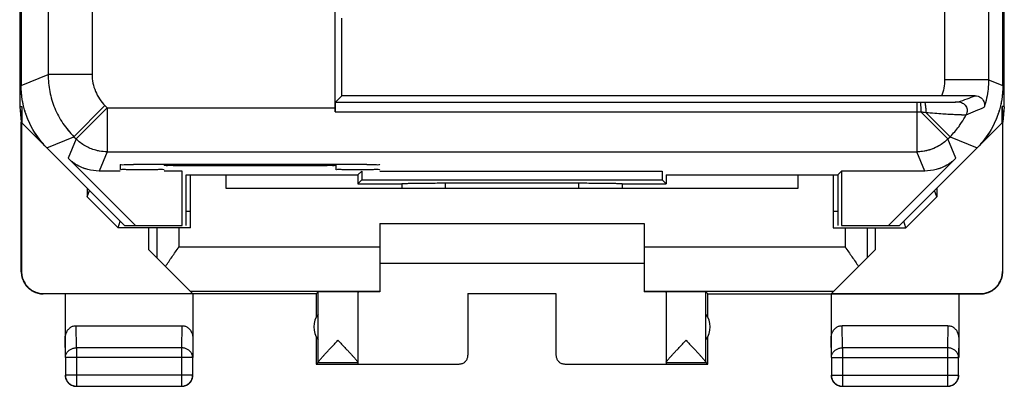
# Model space of a CAD drawing. Units: millimetres. Extents: x -11.2 to 11.2, y -24.5 to 24.5.
# Drawn here: x -11.2 to 11.2, y -24.5 to -16.1 of the extents above; entities that cross this region are included whole.
import ezdxf

# ---------------------------------------------------------------- set-up
doc = ezdxf.new("R2010")
doc.units = ezdxf.units.MM
doc.header["$LTSCALE"] = 16.335
doc.layers.get('0').update_dxf_attribs({"linetype": 'CONTINUOUS'})

msp = doc.modelspace()

# ---------------------------------------------------------------- linework, layer by layer
at = {"color": 7, "linetype": 'CONTINUOUS'}
for p, q in [((-11.155, 18.191), (-11.155, -18.103)), ((11.214, -18.103), (11.214, 18.191)), ((-11.121, 17.716), (-11.121, -17.628)), ((11.179, -17.628), (11.179, 17.716)), ((-3.984, -18.223), (-3.984, -13.232)), ((-3.84, -17.862), (-3.84, -16.097)), ((-3.84, -17.862), (-3.982, -18.004)), ((9.786, -17.862), (-3.84, -17.862)), ((-11.155, -18.103), (-11.104, -18.103)), ((-11.154, -18.108), (-11.121, -18.447)), ((-11.104, -18.103), (-11.121, -18.456)), ((-11.104, -18.103), (-11.104, -18.473)), ((-3.982, -18.004), (9.227, -18.004)), ((11.214, -18.103), (11.162, -18.103)), ((11.162, -18.103), (11.18, -18.456)), ((11.162, -18.473), (11.162, -18.103)), ((11.213, -18.108), (11.179, -18.447)), ((-11.121, -21.856), (-11.121, -18.456)), ((-11.112, -18.464), (-11.112, -21.85)), ((-11.104, -18.473), (-8.771, -20.806)), ((8.829, -20.806), (11.162, -18.473)), ((11.171, -18.464), (11.171, -21.85)), ((11.18, -21.856), (11.18, -18.456)), ((-8.524, -20.806), (-10.056, -19.274)), ((-8.871, -19.424), (-8.871, -19.532)), ((-3.271, -19.419), (-8.571, -19.419)), ((-7.871, -19.419), (-7.871, -19.445)), ((-7.671, -19.441), (-4.171, -19.441)), ((-3.971, -19.419), (-3.971, -19.532)), ((10.114, -19.274), (8.583, -20.806)), ((-8.871, -19.567), (-9.349, -19.567)), ((-7.46, -19.567), (-7.871, -19.567)), ((-7.46, -20.806), (-7.46, -19.567)), ((-7.371, -19.656), (-3.471, -19.656)), ((-7.371, -20.806), (-7.371, -19.656)), ((-7.271, -20.856), (-7.271, -19.656)), ((-6.471, -19.656), (-6.471, -19.956)), ((-3.471, -19.656), (-3.382, -19.567)), ((-3.471, -19.656), (-3.471, -19.856)), ((-3.382, -19.567), (-3.382, -19.767)), ((-2.971, -19.567), (3.44, -19.567)), ((3.44, -19.567), (3.44, -19.767)), ((3.529, -19.656), (7.429, -19.656)), ((3.529, -19.656), (3.529, -19.856)), ((6.529, -19.956), (6.529, -19.656)), ((7.329, -19.656), (7.329, -20.856)), ((7.429, -19.656), (7.518, -19.567)), ((7.429, -19.656), (7.429, -20.806)), ((9.407, -19.567), (7.518, -19.567)), ((7.518, -19.567), (7.518, -20.806)), ((-3.382, -19.767), (-3.471, -19.856)), ((-3.471, -19.856), (-2.471, -19.856)), ((-3.382, -19.767), (3.44, -19.767)), ((-2.473, -19.856), (-2.472, -19.856)), ((-2.471, -19.856), (-2.47, -19.855)), ((-2.471, -19.856), (-2.471, -19.956)), ((-1.48, -19.838), (1.539, -19.838)), ((2.529, -19.856), (2.529, -19.855)), ((2.529, -19.856), (3.529, -19.856)), ((2.529, -19.856), (2.529, -19.956)), ((2.531, -19.856), (2.532, -19.856)), ((3.44, -19.767), (3.529, -19.856)), ((-9.621, -19.956), (-9.621, -20.155)), ((-9.621, -20.155), (-9.571, -20.006)), ((-6.471, -19.956), (6.529, -19.956)), ((9.679, -20.155), (9.63, -20.006)), ((9.679, -19.956), (9.679, -20.155)), ((-9.621, -20.155), (-8.92, -20.856)), ((9.679, -20.155), (8.979, -20.856)), ((-7.271, -20.484), (-7.371, -20.484)), ((7.429, -20.484), (7.329, -20.484)), ((-8.92, -20.856), (-8.87, -20.706)), ((-2.971, -20.756), (3.029, -20.756)), ((-2.971, -20.756), (-2.971, -22.31)), ((3.029, -20.756), (3.029, -22.31)), ((8.979, -20.856), (8.929, -20.706)), ((-7.271, -20.856), (-8.92, -20.856)), ((-8.771, -20.806), (-7.46, -20.806)), ((-8.221, -21.356), (-8.221, -20.856)), ((7.329, -20.856), (8.979, -20.856)), ((7.518, -20.806), (8.829, -20.806)), ((8.279, -20.856), (8.279, -21.356)), ((-7.226, -22.35), (-8.221, -21.356)), ((7.285, -22.35), (8.279, -21.356)), ((-2.971, -21.656), (3.029, -21.656)), ((-4.421, -22.356), (-10.62, -22.356)), ((-10.612, -22.35), (-7.226, -22.35)), ((-10.121, -22.356), (-10.121, -23.8)), ((-7.221, -22.356), (-7.221, -23.8)), ((-4.421, -22.356), (-4.377, -22.312)), ((-4.421, -22.356), (-4.421, -22.888)), ((-4.377, -23.91), (-4.377, -22.312)), ((-3.471, -22.312), (-3.471, -23.95)), ((-0.971, -22.351), (1.029, -22.351)), ((-0.971, -22.351), (-0.971, -23.75)), ((1.029, -22.351), (1.029, -23.75)), ((3.529, -22.312), (3.529, -23.95)), ((4.479, -22.356), (4.436, -22.312)), ((4.436, -23.91), (4.436, -22.312)), ((4.479, -22.356), (10.679, -22.356)), ((4.479, -22.888), (4.479, -22.356)), ((7.279, -22.356), (7.279, -23.8)), ((7.285, -22.35), (10.671, -22.35)), ((10.179, -22.356), (10.179, -23.8)), ((-9.871, -23.079), (-7.47, -23.079)), ((9.93, -23.079), (7.529, -23.079)), ((-4.421, -23.324), (-4.421, -23.956)), ((4.479, -23.956), (4.479, -23.324)), ((-10.116, -23.8), (-10.116, -24.202)), ((-7.225, -24.202), (-7.225, -23.8)), ((-4.377, -23.912), (-4.421, -23.956)), ((-4.377, -23.912), (-3.471, -23.912)), ((3.529, -23.912), (4.436, -23.912)), ((4.479, -23.956), (4.436, -23.912)), ((7.284, -23.8), (7.284, -24.202)), ((10.175, -24.202), (10.175, -23.8)), ((-4.421, -23.956), (-1.171, -23.956)), ((-3.471, -23.95), (-1.171, -23.95)), ((1.229, -23.95), (3.529, -23.95)), ((1.229, -23.956), (4.479, -23.956)), ((-9.866, -24.452), (-7.475, -24.452)), ((7.534, -24.452), (9.925, -24.452))]:
    msp.add_line(p, q, dxfattribs=at)
at = {"color": 9, "linetype": 'CONTINUOUS'}
for p, q in [((9.856, -14.605), (9.856, -17.494)), ((-10.509, -14.974), (-10.509, -17.374)), ((-9.509, -14.772), (-9.509, -17.374)), ((10.856, -14.808), (10.856, -17.494)), ((-11.121, -17.628), (-10.509, -17.374)), ((-9.509, -17.374), (-10.509, -17.374)), ((10.856, -17.494), (9.856, -17.494)), ((10.856, -17.494), (11.179, -17.628)), ((-9.217, -18.081), (-9.924, -18.788)), ((-9.217, -18.081), (-9.168, -18.13)), ((9.227, -18.004), (9.227, -19.13)), ((-9.168, -18.13), (-9.875, -18.837)), ((-9.168, -18.13), (-3.984, -18.13)), ((-9.168, -18.13), (-9.168, -19.13)), ((-3.984, -18.223), (9.227, -18.223)), ((9.319, -18.223), (9.934, -18.837)), ((9.429, -18.235), (9.983, -18.788)), ((-10.535, -19.042), (-9.924, -18.788)), ((-9.924, -18.788), (-9.875, -18.837)), ((9.934, -18.837), (9.983, -18.788)), ((9.983, -18.788), (10.594, -19.042)), ((-9.875, -18.837), (-10.056, -19.274)), ((10.114, -19.274), (9.934, -18.837)), ((-9.168, -19.13), (-9.349, -19.567)), ((-9.168, -19.13), (9.227, -19.13)), ((9.407, -19.567), (9.227, -19.13)), ((-7.671, -19.419), (-7.671, -19.441)), ((-4.171, -19.419), (-4.171, -19.441)), ((-1.48, -19.956), (-1.48, -19.838)), ((1.539, -19.838), (1.539, -19.956)), ((-8.037, -20.856), (-8.037, -21.539)), ((-7.537, -20.856), (-7.537, -21.292)), ((7.596, -20.856), (7.596, -21.292)), ((8.096, -20.856), (8.096, -21.539)), ((-7.537, -21.292), (-2.971, -21.292)), ((3.029, -21.292), (7.596, -21.292)), ((-11.121, -21.856), (-11.112, -21.85)), ((11.171, -21.85), (11.18, -21.856)), ((-10.621, -22.356), (-10.612, -22.35)), ((-7.285, -22.292), (-2.971, -22.292)), ((3.029, -22.292), (7.344, -22.292)), ((10.671, -22.35), (10.68, -22.356)), ((-9.866, -23.584), (-9.871, -23.079)), ((-7.47, -23.079), (-7.475, -23.584)), ((7.534, -23.584), (7.529, -23.079)), ((9.93, -23.079), (9.925, -23.584)), ((-10.116, -23.8), (-10.121, -23.366)), ((-7.221, -23.366), (-7.225, -23.8)), ((7.284, -23.8), (7.279, -23.366)), ((10.179, -23.366), (10.175, -23.8)), ((-7.475, -23.584), (-9.866, -23.584)), ((-9.866, -23.584), (-9.866, -24.452)), ((-7.475, -23.584), (-7.475, -24.452)), ((9.925, -23.584), (7.534, -23.584)), ((7.534, -23.584), (7.534, -24.452)), ((9.925, -23.584), (9.925, -24.452)), ((-7.225, -23.8), (-10.116, -23.8)), ((7.284, -23.8), (10.175, -23.8)), ((-1.171, -23.956), (-1.171, -23.95)), ((1.229, -23.95), (1.229, -23.956)), ((-7.225, -24.202), (-10.116, -24.202)), ((7.284, -24.202), (10.175, -24.202))]:
    msp.add_line(p, q, dxfattribs=at)
at = {"color": 7, "linetype": 'CONTINUOUS'}
for centre, start, end in [((-3.971, -23.106), 144.3638, 215.6362), ((4.029, -23.106), 324.3638, 35.6362)]:
    msp.add_arc(centre, 0.5, start, end, dxfattribs=at)
at = {"color": 9, "linetype": 'CONTINUOUS'}
for points, knots in [([(-10.509, -17.374), (-10.509, -17.505), (-10.484, -17.767), (-10.369, -18.145), (-10.183, -18.493), (-10.016, -18.696), (-9.924, -18.788)], [0, 0, 0, 0, 0.250001, 0.5, 0.749999, 1, 1, 1, 1]), ([(-9.509, -17.374), (-9.509, -17.44), (-9.497, -17.571), (-9.439, -17.76), (-9.346, -17.934), (-9.263, -18.035), (-9.217, -18.081)], [0, 0, 0, 0, 0.249229, 0.500196, 0.750874, 1, 1, 1, 1]), ([(9.856, -17.494), (9.856, -17.557), (9.845, -17.683), (9.809, -17.804), (9.786, -17.862)], [0, 0, 0, 0, 0.502071, 1, 1, 1, 1]), ([(10.856, -17.494), (10.856, -17.564), (10.849, -17.705), (10.816, -17.913), (10.779, -18.049), (10.757, -18.115)], [0, 0, 0, 0, 0.333804, 0.667423, 1, 1, 1, 1]), ([(10.169, -17.997), (10.236, -17.975), (10.364, -17.93), (10.491, -17.882), (10.552, -17.859)], [0, 0, 0, 0, 0.520062, 1, 1, 1, 1]), ([(9.227, -18.004), (9.239, -18.004), (9.264, -18.004), (9.288, -18.004), (9.3, -18.004)], [0, 0, 0, 0, 0.506492, 1, 1, 1, 1]), ([(9.227, -18.004), (9.239, -18.004), (9.264, -18.004), (9.288, -18.004), (9.3, -18.004)], [0, 0, 0, 0, 0.506492, 1, 1, 1, 1]), ([(9.3, -18.004), (9.311, -18.005), (9.309, -18.044), (9.311, -18.07), (9.313, -18.084)], [0, 0, 0, 0, 0.40777, 1, 1, 1, 1]), ([(9.3, -18.004), (9.317, -18.004), (9.349, -18.004), (9.382, -18.004), (9.398, -18.004)], [0, 0, 0, 0, 0.496156, 1, 1, 1, 1]), ([(9.313, -18.084), (9.314, -18.095), (9.319, -18.125), (9.319, -18.162), (9.319, -18.186)], [0, 0, 0, 0, 0.326973, 1, 1, 1, 1]), ([(9.316, -18.004), (9.327, -18.004), (9.349, -18.004), (9.371, -18.004), (9.382, -18.004)], [0, 0, 0, 0, 0.497438, 1, 1, 1, 1]), ([(9.398, -18.004), (9.458, -18.004), (9.569, -18.004), (9.722, -18.003), (9.847, -18.003), (9.946, -18.002), (10.022, -18.001), (10.079, -18), (10.119, -17.999), (10.146, -17.999), (10.161, -17.998), (10.167, -17.998), (10.169, -17.997)], [0, 0, 0, 0, 0.232729, 0.432473, 0.59341, 0.71996, 0.817682, 0.890385, 0.941418, 0.974416, 0.992891, 1, 1, 1, 1]), ([(9.398, -18.004), (9.41, -18.005), (9.418, -18.062), (9.429, -18.127), (9.43, -18.197), (9.429, -18.235)], [0, 0, 0, 0, 0.15634, 0.524816, 1, 1, 1, 1]), ([(9.398, -18.004), (9.458, -18.004), (9.536, -18.004), (9.614, -18.004), (9.632, -18.004)], [0, 0, 0, 0, 0.767598, 1, 1, 1, 1]), ([(9.632, -18.004), (9.665, -18.003), (9.74, -18.003), (9.847, -18.003), (9.946, -18.002), (10.022, -18.001), (10.079, -18), (10.119, -18), (10.147, -17.998), (10.163, -17.999), (10.169, -17.997)], [0, 0, 0, 0, 0.185537, 0.416503, 0.598121, 0.738365, 0.842703, 0.915943, 0.963299, 1, 1, 1, 1]), ([(10.169, -17.997), (10.203, -17.997), (10.271, -18.015), (10.347, -18.089), (10.378, -18.19), (10.362, -18.259), (10.347, -18.289)], [0, 0, 0, 0, 0.249963, 0.499971, 0.749998, 1, 1, 1, 1]), ([(10.347, -18.289), (10.419, -18.26), (10.556, -18.204), (10.692, -18.145), (10.757, -18.115)], [0, 0, 0, 0, 0.521484, 1, 1, 1, 1]), ([(9.227, -18.223), (9.242, -18.223), (9.273, -18.223), (9.304, -18.223), (9.319, -18.223)], [0, 0, 0, 0, 0.506165, 1, 1, 1, 1]), ([(9.319, -18.223), (9.337, -18.225), (9.374, -18.229), (9.41, -18.233), (9.429, -18.235)], [0, 0, 0, 0, 0.496896, 1, 1, 1, 1]), ([(9.429, -18.235), (9.498, -18.241), (9.628, -18.252), (9.808, -18.265), (9.957, -18.274), (10.076, -18.28), (10.168, -18.284), (10.237, -18.287), (10.286, -18.288), (10.318, -18.289), (10.337, -18.289), (10.345, -18.289), (10.347, -18.289)], [0, 0, 0, 0, 0.227128, 0.425501, 0.587126, 0.715083, 0.814315, 0.888336, 0.940372, 0.974032, 0.992858, 1, 1, 1, 1]), ([(9.637, -18.252), (9.698, -18.257), (9.808, -18.265), (9.957, -18.274), (10.076, -18.28), (10.168, -18.284), (10.237, -18.287), (10.286, -18.289), (10.32, -18.288), (10.339, -18.291), (10.347, -18.289)], [0, 0, 0, 0, 0.256673, 0.465798, 0.631361, 0.759756, 0.855531, 0.92286, 0.966412, 1, 1, 1, 1]), ([(9.983, -18.788), (10.056, -18.715), (10.146, -18.61), (10.224, -18.497), (10.243, -18.468)], [0, 0, 0, 0, 0.750085, 1, 1, 1, 1]), ([(-9.341, -19.115), (-9.37, -19.11), (-9.484, -19.085), (-9.673, -19.006), (-9.813, -18.899), (-9.875, -18.837)], [0, 0, 0, 0, 0.142751, 0.571378, 1, 1, 1, 1]), ([(9.934, -18.837), (9.872, -18.899), (9.732, -19.006), (9.488, -19.107), (9.314, -19.13), (9.227, -19.13)], [0, 0, 0, 0, 0.333332, 0.666668, 1, 1, 1, 1]), ([(-10.116, -23.8), (-10.116, -23.79), (-10.114, -23.769), (-10.107, -23.739), (-10.094, -23.71), (-10.077, -23.683), (-10.055, -23.658), (-10.03, -23.636), (-10.001, -23.618), (-9.97, -23.603), (-9.937, -23.592), (-9.902, -23.585), (-9.878, -23.584), (-9.866, -23.584)], [0, 0, 0, 0, 0.084292, 0.169186, 0.255179, 0.342661, 0.431888, 0.522963, 0.615839, 0.71033, 0.806131, 0.902847, 1, 1, 1, 1]), ([(-7.225, -23.8), (-7.225, -23.79), (-7.227, -23.769), (-7.234, -23.739), (-7.247, -23.71), (-7.264, -23.683), (-7.286, -23.658), (-7.311, -23.636), (-7.34, -23.618), (-7.371, -23.603), (-7.405, -23.592), (-7.439, -23.585), (-7.463, -23.584), (-7.475, -23.584)], [0, 0, 0, 0, 0.084235, 0.169128, 0.25512, 0.342606, 0.431836, 0.522916, 0.615796, 0.710292, 0.806099, 0.90282, 1, 1, 1, 1]), ([(7.284, -23.8), (7.284, -23.79), (7.286, -23.769), (7.293, -23.739), (7.306, -23.71), (7.323, -23.683), (7.345, -23.658), (7.37, -23.636), (7.399, -23.618), (7.43, -23.603), (7.463, -23.592), (7.498, -23.585), (7.522, -23.584), (7.534, -23.584)], [0, 0, 0, 0, 0.084235, 0.169128, 0.25512, 0.342606, 0.431836, 0.522916, 0.615796, 0.710292, 0.806099, 0.90282, 1, 1, 1, 1]), ([(10.175, -23.8), (10.175, -23.79), (10.173, -23.769), (10.166, -23.739), (10.153, -23.71), (10.136, -23.683), (10.114, -23.658), (10.089, -23.636), (10.06, -23.618), (10.029, -23.603), (9.995, -23.592), (9.961, -23.585), (9.937, -23.584), (9.925, -23.584)], [0, 0, 0, 0, 0.084292, 0.169186, 0.255179, 0.342661, 0.431888, 0.522963, 0.615839, 0.71033, 0.806131, 0.902847, 1, 1, 1, 1])]:
    msp.add_open_spline(points, degree=3, knots=knots, dxfattribs=at)
at = {"color": 7, "linetype": 'CONTINUOUS'}
for points in [[(-11.09, -17.977), (-11.11, -17.861), (-11.121, -17.744), (-11.121, -17.628)], [(-11.113, -17.804), (-11.118, -17.745), (-11.121, -17.686), (-11.121, -17.628)], [(11.179, -17.628), (11.179, -17.744), (11.169, -17.861), (11.149, -17.977)], [(11.179, -17.628), (11.179, -17.686), (11.177, -17.745), (11.172, -17.804)], [(-11.068, -18.084), (-11.089, -17.992), (-11.104, -17.898), (-11.113, -17.804)], [(11.172, -17.804), (11.163, -17.898), (11.148, -17.992), (11.127, -18.084)], [(-11.068, -18.084), (-11.076, -18.048), (-11.083, -18.013), (-11.09, -17.977)], [(-11.052, -18.145), (-11.058, -18.125), (-11.063, -18.105), (-11.068, -18.084)], [(11.127, -18.084), (11.122, -18.105), (11.117, -18.125), (11.111, -18.145)], [(11.149, -17.977), (11.142, -18.013), (11.135, -18.048), (11.127, -18.084)], [(-10.535, -19.042), (-10.617, -18.959), (-10.693, -18.869), (-10.76, -18.773)], [(10.819, -18.773), (10.752, -18.869), (10.676, -18.959), (10.594, -19.042)], [(-9.168, -19.13), (-9.226, -19.13), (-9.284, -19.125), (-9.341, -19.115)], [(9.4, -19.115), (9.343, -19.125), (9.285, -19.13), (9.227, -19.13)], [(-4.07, -19.442), (-4.1, -19.438), (-4.137, -19.441), (-4.171, -19.441)], [(-4.134, -19.441), (-4.146, -19.441), (-4.159, -19.441), (-4.171, -19.441)], [(-2.971, -22.31), (-2.981, -22.31), (-2.991, -22.31), (-3.001, -22.31)]]:
    msp.add_open_spline(points, degree=3, dxfattribs=at)
for points, knots in [([(10.552, -17.859), (10.476, -17.86), (10.312, -17.861), (10.056, -17.862), (9.877, -17.862), (9.786, -17.862)], [0, 0, 0, 0, 0.296245, 0.64606, 1, 1, 1, 1]), ([(10.552, -17.859), (10.574, -17.859), (10.617, -17.865), (10.675, -17.893), (10.721, -17.936), (10.753, -17.99), (10.767, -18.052), (10.763, -18.095), (10.757, -18.116)], [0, 0, 0, 0, 0.173422, 0.340051, 0.503, 0.665272, 0.830713, 1, 1, 1, 1]), ([(-10.96, -18.413), (-10.997, -18.326), (-11.035, -18.217), (-11.063, -18.105), (-11.068, -18.084)], [0, 0, 0, 0, 0.818503, 1, 1, 1, 1]), ([(-3.984, -18.223), (-3.984, -18.187), (-3.988, -18.122), (-3.975, -18.055), (-3.989, -18.011), (-3.982, -18.004)], [0, 0, 0, 0, 0.49129, 0.859361, 1, 1, 1, 1]), ([(-3.984, -18.143), (-3.984, -18.118), (-3.986, -18.076), (-3.978, -18.033), (-3.986, -18.008), (-3.982, -18.004)], [0, 0, 0, 0, 0.541558, 0.873075, 1, 1, 1, 1]), ([(11.127, -18.084), (11.122, -18.105), (11.094, -18.217), (11.056, -18.326), (11.019, -18.413)], [0, 0, 0, 0, 0.181497, 1, 1, 1, 1]), ([(-10.76, -18.773), (-10.793, -18.726), (-10.918, -18.53), (-11.007, -18.314), (-11.052, -18.145)], [0, 0, 0, 0, 0.247943, 1, 1, 1, 1]), ([(-3.984, -18.13), (-3.984, -18.146), (-3.984, -18.177), (-3.984, -18.207), (-3.984, -18.223)], [0, 0, 0, 0, 0.503346, 1, 1, 1, 1]), ([(11.111, -18.145), (11.066, -18.314), (10.977, -18.53), (10.852, -18.726), (10.819, -18.773)], [0, 0, 0, 0, 0.752057, 1, 1, 1, 1]), ([(-10.535, -19.042), (-10.658, -18.919), (-10.814, -18.715), (-10.928, -18.487), (-10.96, -18.413)], [0, 0, 0, 0, 0.686123, 1, 1, 1, 1]), ([(11.019, -18.413), (10.987, -18.487), (10.873, -18.715), (10.717, -18.919), (10.594, -19.042)], [0, 0, 0, 0, 0.313877, 1, 1, 1, 1]), ([(-9.341, -19.115), (-9.37, -19.11), (-9.484, -19.085), (-9.673, -19.006), (-9.813, -18.899), (-9.875, -18.837)], [0, 0, 0, 0, 0.142751, 0.571378, 1, 1, 1, 1]), ([(9.934, -18.837), (9.872, -18.899), (9.755, -18.988), (9.623, -19.05), (9.569, -19.07)], [0, 0, 0, 0, 0.599983, 1, 1, 1, 1]), ([(9.569, -19.07), (9.541, -19.08), (9.486, -19.097), (9.429, -19.11), (9.4, -19.115)], [0, 0, 0, 0, 0.500189, 1, 1, 1, 1]), ([(-9.349, -19.567), (-9.436, -19.567), (-9.61, -19.544), (-9.854, -19.443), (-9.994, -19.336), (-10.056, -19.274)], [0, 0, 0, 0, 0.333336, 0.666664, 1, 1, 1, 1]), ([(-9.69, -19.507), (-9.745, -19.487), (-9.877, -19.425), (-9.994, -19.336), (-10.056, -19.274)], [0, 0, 0, 0, 0.400314, 1, 1, 1, 1]), ([(-8.871, -19.424), (-8.871, -19.416), (-8.823, -19.43), (-8.778, -19.415), (-8.678, -19.421), (-8.609, -19.419), (-8.571, -19.419)], [0, 0, 0, 0, 0.077745, 0.292997, 0.6144, 1, 1, 1, 1]), ([(-8.754, -19.418), (-8.732, -19.417), (-8.668, -19.42), (-8.609, -19.419), (-8.571, -19.419)], [0, 0, 0, 0, 0.361366, 1, 1, 1, 1]), ([(-7.671, -19.441), (-7.704, -19.441), (-7.768, -19.436), (-7.817, -19.453), (-7.871, -19.436), (-7.871, -19.445)], [0, 0, 0, 0, 0.498932, 0.864296, 1, 1, 1, 1]), ([(-7.671, -19.441), (-7.704, -19.441), (-7.768, -19.436), (-7.817, -19.453), (-7.871, -19.436), (-7.871, -19.445)], [0, 0, 0, 0, 0.498932, 0.864296, 1, 1, 1, 1]), ([(-3.971, -19.445), (-3.971, -19.436), (-4.024, -19.453), (-4.064, -19.439), (-4.112, -19.44), (-4.134, -19.441)], [0, 0, 0, 0, 0.162722, 0.605583, 1, 1, 1, 1]), ([(-3.271, -19.419), (-3.232, -19.419), (-3.164, -19.421), (-3.063, -19.415), (-3.018, -19.43), (-2.971, -19.416), (-2.971, -19.424)], [0, 0, 0, 0, 0.385775, 0.706675, 0.922329, 1, 1, 1, 1]), ([(10.114, -19.274), (10.053, -19.336), (9.913, -19.443), (9.669, -19.544), (9.494, -19.567), (9.407, -19.567)], [0, 0, 0, 0, 0.333336, 0.666664, 1, 1, 1, 1]), ([(10.114, -19.274), (10.053, -19.336), (9.936, -19.425), (9.804, -19.487), (9.749, -19.507)], [0, 0, 0, 0, 0.599686, 1, 1, 1, 1]), ([(-9.349, -19.567), (-9.436, -19.567), (-9.552, -19.552), (-9.663, -19.517), (-9.69, -19.507)], [0, 0, 0, 0, 0.750505, 1, 1, 1, 1]), ([(-8.247, -19.54), (-8.291, -19.54), (-8.395, -19.542), (-8.553, -19.537), (-8.718, -19.547), (-8.793, -19.522), (-8.871, -19.544), (-8.871, -19.532)], [0, 0, 0, 0, 0.208228, 0.511565, 0.76907, 0.940282, 1, 1, 1, 1]), ([(-8.247, -19.54), (-8.291, -19.54), (-8.395, -19.542), (-8.553, -19.537), (-8.718, -19.547), (-8.793, -19.522), (-8.871, -19.544), (-8.871, -19.532)], [0, 0, 0, 0, 0.208228, 0.511565, 0.76907, 0.940282, 1, 1, 1, 1]), ([(-7.939, -19.531), (-7.973, -19.528), (-8.038, -19.547), (-8.151, -19.54), (-8.227, -19.54), (-8.247, -19.54)], [0, 0, 0, 0, 0.282864, 0.807393, 1, 1, 1, 1]), ([(-7.871, -19.532), (-7.871, -19.545), (-7.904, -19.535), (-7.93, -19.532), (-7.939, -19.531)], [0, 0, 0, 0, 0.62516, 1, 1, 1, 1]), ([(-3.605, -19.54), (-3.625, -19.54), (-3.7, -19.54), (-3.818, -19.547), (-3.893, -19.522), (-3.971, -19.544), (-3.971, -19.532)], [0, 0, 0, 0, 0.163709, 0.604605, 0.897752, 1, 1, 1, 1]), ([(-2.971, -19.532), (-2.971, -19.545), (-3.052, -19.522), (-3.129, -19.547), (-3.298, -19.537), (-3.456, -19.542), (-3.561, -19.54), (-3.605, -19.54)], [0, 0, 0, 0, 0.061696, 0.237963, 0.496225, 0.795778, 1, 1, 1, 1]), ([(-3.347, -19.54), (-3.391, -19.54), (-3.476, -19.542), (-3.561, -19.54), (-3.605, -19.54)], [0, 0, 0, 0, 0.500607, 1, 1, 1, 1]), ([(-3.039, -19.531), (-3.073, -19.528), (-3.138, -19.547), (-3.251, -19.54), (-3.327, -19.54), (-3.347, -19.54)], [0, 0, 0, 0, 0.282864, 0.807393, 1, 1, 1, 1]), ([(-2.971, -19.532), (-2.971, -19.545), (-3.004, -19.535), (-3.03, -19.532), (-3.039, -19.531)], [0, 0, 0, 0, 0.62516, 1, 1, 1, 1]), ([(9.749, -19.507), (9.722, -19.517), (9.611, -19.552), (9.494, -19.567), (9.407, -19.567)], [0, 0, 0, 0, 0.249495, 1, 1, 1, 1]), ([(-2.473, -19.856), (-2.473, -19.856), (-2.479, -19.85), (-2.422, -19.855), (-2.387, -19.846), (-2.283, -19.847), (-2.167, -19.843), (-2.018, -19.841), (-1.851, -19.84), (-1.669, -19.839), (-1.544, -19.838), (-1.48, -19.838)], [0, 0, 0, 0, 0.000318, 0.025834, 0.084591, 0.177704, 0.301701, 0.451934, 0.622762, 0.807768, 1, 1, 1, 1]), ([(-2.47, -19.855), (-2.465, -19.85), (-2.434, -19.855), (-2.38, -19.846), (-2.286, -19.847), (-2.166, -19.843), (-2.018, -19.841), (-1.85, -19.84), (-1.669, -19.839), (-1.544, -19.838), (-1.48, -19.838)], [0, 0, 0, 0, 0.0224, 0.081364, 0.174806, 0.29924, 0.450002, 0.621432, 0.807091, 1, 1, 1, 1]), ([(1.539, -19.838), (1.603, -19.838), (1.728, -19.839), (1.909, -19.84), (2.077, -19.841), (2.225, -19.843), (2.345, -19.847), (2.439, -19.846), (2.493, -19.855), (2.524, -19.85), (2.529, -19.855)], [0, 0, 0, 0, 0.192909, 0.378568, 0.549999, 0.700761, 0.825195, 0.918636, 0.9776, 1, 1, 1, 1]), ([(1.539, -19.838), (1.603, -19.838), (1.728, -19.839), (1.909, -19.84), (2.076, -19.841), (2.226, -19.843), (2.342, -19.847), (2.446, -19.846), (2.481, -19.855), (2.538, -19.85), (2.532, -19.856), (2.532, -19.856)], [0, 0, 0, 0, 0.192232, 0.377239, 0.548067, 0.6983, 0.822296, 0.91541, 0.974166, 0.999682, 1, 1, 1, 1]), ([(-7.842, -21.735), (-7.818, -21.698), (-7.77, -21.625), (-7.694, -21.515), (-7.616, -21.404), (-7.564, -21.329), (-7.537, -21.292)], [0, 0, 0, 0, 0.241567, 0.490566, 0.744206, 1, 1, 1, 1]), ([(7.596, -21.292), (7.623, -21.329), (7.675, -21.404), (7.753, -21.515), (7.829, -21.625), (7.877, -21.698), (7.901, -21.735)], [0, 0, 0, 0, 0.255794, 0.509434, 0.758433, 1, 1, 1, 1]), ([(-11.12, -21.856), (-11.12, -21.876), (-11.117, -21.916), (-11.106, -21.976), (-11.088, -22.034), (-11.064, -22.089), (-11.032, -22.141), (-10.995, -22.188), (-10.952, -22.231), (-10.904, -22.269), (-10.853, -22.3), (-10.797, -22.325), (-10.74, -22.343), (-10.68, -22.354), (-10.64, -22.356), (-10.62, -22.356)], [0, 0, 0, 0, 0.07681, 0.154009, 0.230981, 0.307762, 0.384987, 0.462077, 0.538708, 0.615761, 0.692892, 0.769536, 0.84636, 0.923387, 1, 1, 1, 1]), ([(-11.112, -21.85), (-11.112, -21.87), (-11.11, -21.91), (-11.099, -21.97), (-11.081, -22.028), (-11.056, -22.083), (-11.025, -22.135), (-10.987, -22.182), (-10.945, -22.225), (-10.897, -22.263), (-10.845, -22.294), (-10.79, -22.319), (-10.732, -22.337), (-10.673, -22.348), (-10.632, -22.35), (-10.612, -22.35)], [0, 0, 0, 0, 0.076671, 0.153757, 0.230644, 0.307366, 0.384561, 0.461651, 0.538308, 0.615406, 0.692601, 0.769319, 0.84622, 0.923321, 1, 1, 1, 1]), ([(10.671, -22.35), (10.691, -22.35), (10.732, -22.348), (10.791, -22.337), (10.849, -22.319), (10.904, -22.294), (10.956, -22.263), (11.004, -22.225), (11.046, -22.182), (11.084, -22.135), (11.115, -22.083), (11.14, -22.028), (11.158, -21.97), (11.169, -21.91), (11.171, -21.87), (11.171, -21.85)], [0, 0, 0, 0, 0.076679, 0.15378, 0.230681, 0.307399, 0.384594, 0.461692, 0.538349, 0.615439, 0.692634, 0.769356, 0.846243, 0.923329, 1, 1, 1, 1]), ([(10.679, -22.356), (10.699, -22.356), (10.739, -22.354), (10.799, -22.343), (10.856, -22.325), (10.912, -22.3), (10.963, -22.269), (11.011, -22.231), (11.054, -22.188), (11.091, -22.141), (11.122, -22.089), (11.147, -22.034), (11.165, -21.976), (11.176, -21.916), (11.179, -21.876), (11.179, -21.856)], [0, 0, 0, 0, 0.076613, 0.15364, 0.230464, 0.307108, 0.384239, 0.461292, 0.537923, 0.615013, 0.692238, 0.769019, 0.845991, 0.92319, 1, 1, 1, 1]), ([(-3.471, -22.312), (-3.471, -22.311), (-3.478, -22.313), (-3.486, -22.31), (-3.505, -22.311), (-3.528, -22.311), (-3.559, -22.311), (-3.595, -22.31), (-3.636, -22.31), (-3.681, -22.31), (-3.731, -22.31), (-3.783, -22.31), (-3.838, -22.309), (-3.894, -22.309), (-3.951, -22.309), (-4.007, -22.309), (-4.061, -22.31), (-4.114, -22.31), (-4.164, -22.31), (-4.209, -22.31), (-4.251, -22.31), (-4.287, -22.31), (-4.317, -22.311), (-4.342, -22.311), (-4.36, -22.311), (-4.37, -22.313), (-4.376, -22.311), (-4.377, -22.312)], [0, 0, 0, 0, 0.003945, 0.015672, 0.035007, 0.061647, 0.095173, 0.135061, 0.180682, 0.23132, 0.28618, 0.344399, 0.405064, 0.467219, 0.52989, 0.592092, 0.652846, 0.711199, 0.766234, 0.817086, 0.862956, 0.903124, 0.936958, 0.963927, 0.983608, 0.995693, 1, 1, 1, 1]), ([(-3.001, -22.31), (-3.02, -22.31), (-3.066, -22.31), (-3.137, -22.31), (-3.211, -22.311), (-3.277, -22.311), (-3.333, -22.312), (-3.381, -22.312), (-3.417, -22.313), (-3.447, -22.312), (-3.459, -22.316), (-3.471, -22.313), (-3.471, -22.315)], [0, 0, 0, 0, 0.122972, 0.296016, 0.453466, 0.593597, 0.714874, 0.815969, 0.895775, 0.953419, 0.988275, 1, 1, 1, 1]), ([(3.529, -22.315), (3.529, -22.313), (3.518, -22.316), (3.506, -22.312), (3.476, -22.313), (3.44, -22.312), (3.392, -22.312), (3.336, -22.311), (3.27, -22.311), (3.196, -22.31), (3.115, -22.31), (3.059, -22.31), (3.029, -22.31)], [0, 0, 0, 0, 0.011022, 0.043789, 0.097977, 0.172999, 0.268033, 0.38204, 0.513771, 0.661782, 0.824453, 1, 1, 1, 1]), ([(4.436, -22.312), (4.435, -22.311), (4.429, -22.313), (4.419, -22.311), (4.401, -22.311), (4.376, -22.311), (4.346, -22.31), (4.31, -22.31), (4.268, -22.31), (4.222, -22.31), (4.173, -22.31), (4.12, -22.31), (4.066, -22.309), (4.009, -22.309), (3.953, -22.309), (3.897, -22.309), (3.842, -22.31), (3.79, -22.31), (3.74, -22.31), (3.695, -22.31), (3.654, -22.31), (3.618, -22.311), (3.587, -22.311), (3.564, -22.311), (3.545, -22.31), (3.537, -22.313), (3.529, -22.311), (3.529, -22.312)], [0, 0, 0, 0, 0.004307, 0.016392, 0.036073, 0.063042, 0.096876, 0.137044, 0.182914, 0.233766, 0.288801, 0.347154, 0.407908, 0.47011, 0.532781, 0.594936, 0.655601, 0.71382, 0.76868, 0.819318, 0.864939, 0.904827, 0.938353, 0.964993, 0.984328, 0.996055, 1, 1, 1, 1]), ([(-10.121, -23.366), (-10.121, -23.352), (-10.119, -23.322), (-10.11, -23.279), (-10.096, -23.238), (-10.077, -23.201), (-10.054, -23.169), (-10.028, -23.141), (-9.999, -23.118), (-9.969, -23.1), (-9.937, -23.088), (-9.904, -23.08), (-9.882, -23.079), (-9.871, -23.079)], [0, 0, 0, 0, 0.105909, 0.210167, 0.311928, 0.410058, 0.504188, 0.594282, 0.680427, 0.763403, 0.843651, 0.922335, 1, 1, 1, 1]), ([(-7.47, -23.079), (-7.459, -23.079), (-7.437, -23.08), (-7.404, -23.088), (-7.373, -23.1), (-7.342, -23.118), (-7.313, -23.141), (-7.287, -23.169), (-7.264, -23.201), (-7.246, -23.238), (-7.231, -23.279), (-7.223, -23.322), (-7.221, -23.352), (-7.221, -23.366)], [0, 0, 0, 0, 0.077665, 0.156349, 0.236597, 0.319573, 0.405718, 0.495812, 0.589942, 0.688072, 0.789833, 0.894091, 1, 1, 1, 1]), ([(7.279, -23.366), (7.279, -23.352), (7.281, -23.322), (7.29, -23.279), (7.304, -23.238), (7.323, -23.201), (7.346, -23.169), (7.372, -23.141), (7.401, -23.118), (7.431, -23.1), (7.463, -23.088), (7.496, -23.08), (7.518, -23.079), (7.529, -23.079)], [0, 0, 0, 0, 0.105909, 0.210167, 0.311928, 0.410058, 0.504188, 0.594282, 0.680427, 0.763403, 0.843651, 0.922335, 1, 1, 1, 1]), ([(9.93, -23.079), (9.941, -23.079), (9.963, -23.08), (9.996, -23.088), (10.027, -23.1), (10.058, -23.118), (10.087, -23.141), (10.113, -23.169), (10.136, -23.201), (10.154, -23.238), (10.169, -23.279), (10.177, -23.322), (10.179, -23.352), (10.179, -23.366)], [0, 0, 0, 0, 0.077665, 0.156349, 0.236597, 0.319573, 0.405718, 0.495812, 0.589942, 0.688072, 0.789833, 0.894091, 1, 1, 1, 1]), ([(-4.377, -23.91), (-4.376, -23.907), (-4.373, -23.901), (-4.366, -23.89), (-4.354, -23.875), (-4.337, -23.855), (-4.314, -23.829), (-4.286, -23.797), (-4.251, -23.759), (-4.21, -23.715), (-4.162, -23.664), (-4.108, -23.607), (-4.049, -23.545), (-3.987, -23.479), (-3.945, -23.435), (-3.924, -23.412)], [0, 0, 0, 0, 0.010527, 0.029899, 0.058733, 0.09775, 0.148166, 0.210976, 0.286964, 0.376613, 0.480486, 0.598062, 0.726771, 0.862261, 1, 1, 1, 1]), ([(-3.924, -23.412), (-3.902, -23.435), (-3.86, -23.479), (-3.797, -23.545), (-3.738, -23.608), (-3.684, -23.665), (-3.636, -23.716), (-3.595, -23.76), (-3.56, -23.798), (-3.532, -23.83), (-3.51, -23.856), (-3.493, -23.876), (-3.481, -23.891), (-3.474, -23.902), (-3.471, -23.908), (-3.471, -23.91)], [0, 0, 0, 0, 0.138345, 0.274339, 0.403431, 0.521285, 0.62531, 0.714983, 0.790887, 0.853515, 0.903679, 0.942397, 0.970901, 0.989887, 1, 1, 1, 1]), ([(3.567, -23.858), (3.574, -23.849), (3.591, -23.83), (3.619, -23.798), (3.654, -23.76), (3.695, -23.716), (3.743, -23.665), (3.797, -23.608), (3.856, -23.545), (3.919, -23.479), (3.961, -23.435), (3.983, -23.412)], [0, 0, 0, 0, 0.055506, 0.124804, 0.208795, 0.308034, 0.423163, 0.553574, 0.696384, 0.846854, 1, 1, 1, 1]), ([(3.983, -23.412), (4.004, -23.435), (4.046, -23.479), (4.108, -23.545), (4.167, -23.607), (4.221, -23.664), (4.269, -23.715), (4.31, -23.759), (4.345, -23.797), (4.373, -23.829), (4.396, -23.855), (4.413, -23.875), (4.425, -23.89), (4.432, -23.901), (4.435, -23.907), (4.436, -23.91)], [0, 0, 0, 0, 0.137692, 0.273204, 0.401955, 0.519537, 0.623399, 0.713044, 0.789038, 0.851856, 0.902278, 0.941292, 0.970117, 0.989479, 1, 1, 1, 1]), ([(-4.377, -23.91), (-4.377, -23.91), (-4.376, -23.911), (-4.377, -23.912), (-4.377, -23.912)], [0, 0, 0, 0, 0.842734, 1, 1, 1, 1]), ([(-1.171, -23.95), (-1.16, -23.95), (-1.139, -23.948), (-1.108, -23.941), (-1.079, -23.929), (-1.052, -23.913), (-1.029, -23.892), (-1.008, -23.868), (-0.992, -23.841), (-0.98, -23.812), (-0.972, -23.782), (-0.971, -23.761), (-0.971, -23.75)], [0, 0, 0, 0, 0.099998, 0.199995, 0.299994, 0.399991, 0.499994, 0.599998, 0.699997, 0.799998, 0.899999, 1, 1, 1, 1]), ([(1.029, -23.75), (1.029, -23.761), (1.031, -23.782), (1.038, -23.812), (1.051, -23.841), (1.067, -23.868), (1.087, -23.892), (1.111, -23.913), (1.138, -23.929), (1.167, -23.941), (1.198, -23.948), (1.219, -23.95), (1.229, -23.95)], [0, 0, 0, 0, 0.100001, 0.200002, 0.300003, 0.400002, 0.500006, 0.600009, 0.700006, 0.800005, 0.900002, 1, 1, 1, 1]), ([(3.529, -23.91), (3.529, -23.908), (3.533, -23.902), (3.54, -23.891), (3.552, -23.876), (3.561, -23.864), (3.567, -23.858)], [0, 0, 0, 0, 0.105023, 0.302186, 0.598113, 1, 1, 1, 1]), ([(4.436, -23.91), (4.436, -23.91), (4.435, -23.911), (4.436, -23.912), (4.436, -23.912)], [0, 0, 0, 0, 0.842734, 1, 1, 1, 1]), ([(-10.121, -24.206), (-10.121, -24.218), (-10.119, -24.234), (-10.117, -24.249), (-10.116, -24.253)], [0, 0, 0, 0, 0.750021, 1, 1, 1, 1]), ([(-10.116, -24.202), (-10.116, -24.213), (-10.114, -24.237), (-10.107, -24.272), (-10.094, -24.306), (-10.077, -24.337), (-10.056, -24.366), (-10.03, -24.391), (-10.002, -24.413), (-9.97, -24.43), (-9.937, -24.442), (-9.902, -24.45), (-9.878, -24.452), (-9.866, -24.452)], [0, 0, 0, 0, 0.090921, 0.181843, 0.272765, 0.363687, 0.454609, 0.54553, 0.63645, 0.727371, 0.818287, 0.909202, 1, 1, 1, 1]), ([(-10.116, -24.253), (-10.115, -24.261), (-10.11, -24.28), (-10.1, -24.306), (-10.091, -24.324), (-10.087, -24.331)], [0, 0, 0, 0, 0.285726, 0.714291, 1, 1, 1, 1]), ([(-10.087, -24.331), (-10.085, -24.334), (-10.077, -24.348), (-10.06, -24.37), (-10.035, -24.396), (-10.013, -24.412), (-9.999, -24.42), (-9.996, -24.422)], [0, 0, 0, 0, 0.090909, 0.363636, 0.636364, 0.909091, 1, 1, 1, 1]), ([(-7.475, -24.452), (-7.463, -24.452), (-7.439, -24.45), (-7.404, -24.442), (-7.371, -24.43), (-7.339, -24.413), (-7.311, -24.391), (-7.285, -24.366), (-7.264, -24.337), (-7.247, -24.306), (-7.234, -24.272), (-7.227, -24.237), (-7.225, -24.213), (-7.225, -24.202)], [0, 0, 0, 0, 0.090908, 0.181817, 0.272726, 0.363636, 0.454545, 0.545455, 0.636364, 0.727274, 0.818183, 0.909092, 1, 1, 1, 1]), ([(-7.346, -24.422), (-7.342, -24.42), (-7.329, -24.412), (-7.306, -24.396), (-7.281, -24.37), (-7.264, -24.348), (-7.256, -24.334), (-7.254, -24.331)], [0, 0, 0, 0, 0.090909, 0.363636, 0.636364, 0.909091, 1, 1, 1, 1]), ([(-7.254, -24.331), (-7.25, -24.324), (-7.241, -24.306), (-7.23, -24.277), (-7.222, -24.242), (-7.221, -24.218), (-7.221, -24.206)], [0, 0, 0, 0, 0.181818, 0.454545, 0.727273, 1, 1, 1, 1]), ([(7.279, -24.206), (7.279, -24.218), (7.281, -24.234), (7.283, -24.249), (7.284, -24.253)], [0, 0, 0, 0, 0.750021, 1, 1, 1, 1]), ([(7.284, -24.202), (7.284, -24.213), (7.286, -24.237), (7.293, -24.272), (7.306, -24.306), (7.323, -24.337), (7.344, -24.366), (7.37, -24.391), (7.398, -24.413), (7.43, -24.43), (7.463, -24.442), (7.498, -24.45), (7.522, -24.452), (7.534, -24.452)], [0, 0, 0, 0, 0.090908, 0.181817, 0.272726, 0.363636, 0.454545, 0.545455, 0.636364, 0.727274, 0.818183, 0.909092, 1, 1, 1, 1]), ([(7.284, -24.253), (7.285, -24.261), (7.29, -24.28), (7.3, -24.306), (7.309, -24.324), (7.313, -24.331)], [0, 0, 0, 0, 0.285726, 0.714291, 1, 1, 1, 1]), ([(7.313, -24.331), (7.315, -24.334), (7.323, -24.348), (7.34, -24.37), (7.365, -24.396), (7.387, -24.412), (7.401, -24.42), (7.404, -24.422)], [0, 0, 0, 0, 0.090909, 0.363636, 0.636364, 0.909091, 1, 1, 1, 1]), ([(9.925, -24.452), (9.937, -24.452), (9.961, -24.45), (9.996, -24.442), (10.029, -24.43), (10.061, -24.413), (10.089, -24.391), (10.115, -24.366), (10.136, -24.337), (10.153, -24.306), (10.166, -24.272), (10.173, -24.237), (10.175, -24.213), (10.175, -24.202)], [0, 0, 0, 0, 0.090798, 0.181713, 0.272629, 0.36355, 0.45447, 0.545391, 0.636313, 0.727235, 0.818157, 0.909079, 1, 1, 1, 1]), ([(10.054, -24.422), (10.058, -24.42), (10.071, -24.412), (10.094, -24.396), (10.119, -24.37), (10.136, -24.348), (10.144, -24.334), (10.146, -24.331)], [0, 0, 0, 0, 0.090909, 0.363636, 0.636364, 0.909091, 1, 1, 1, 1]), ([(10.146, -24.331), (10.15, -24.324), (10.159, -24.306), (10.17, -24.277), (10.178, -24.242), (10.179, -24.218), (10.179, -24.206)], [0, 0, 0, 0, 0.181818, 0.454545, 0.727273, 1, 1, 1, 1]), ([(-9.996, -24.422), (-9.989, -24.426), (-9.971, -24.436), (-9.941, -24.447), (-9.906, -24.454), (-9.882, -24.456), (-9.871, -24.456)], [0, 0, 0, 0, 0.181818, 0.454545, 0.727273, 1, 1, 1, 1]), ([(-7.471, -24.456), (-7.459, -24.456), (-7.443, -24.455), (-7.427, -24.452), (-7.423, -24.451)], [0, 0, 0, 0, 0.750021, 1, 1, 1, 1]), ([(-7.423, -24.451), (-7.415, -24.45), (-7.396, -24.445), (-7.37, -24.436), (-7.352, -24.426), (-7.346, -24.422)], [0, 0, 0, 0, 0.285726, 0.714291, 1, 1, 1, 1]), ([(7.404, -24.422), (7.411, -24.426), (7.429, -24.436), (7.459, -24.447), (7.494, -24.454), (7.518, -24.456), (7.529, -24.456)], [0, 0, 0, 0, 0.181818, 0.454545, 0.727273, 1, 1, 1, 1]), ([(9.929, -24.456), (9.941, -24.456), (9.957, -24.455), (9.973, -24.452), (9.977, -24.451)], [0, 0, 0, 0, 0.750021, 1, 1, 1, 1]), ([(9.977, -24.451), (9.985, -24.45), (10.004, -24.445), (10.03, -24.436), (10.048, -24.426), (10.054, -24.422)], [0, 0, 0, 0, 0.285726, 0.714291, 1, 1, 1, 1])]:
    msp.add_open_spline(points, degree=3, knots=knots, dxfattribs=at)
at = {"color": 9, "linetype": 'CONTINUOUS'}
for points in [[(9.3, -18.004), (9.306, -18.004), (9.311, -18.004), (9.316, -18.004)], [(9.382, -18.004), (9.387, -18.004), (9.393, -18.004), (9.398, -18.004)], [(9.319, -18.186), (9.319, -18.198), (9.319, -18.211), (9.319, -18.223)], [(9.429, -18.197), (9.429, -18.209), (9.429, -18.222), (9.429, -18.235)], [(9.429, -18.235), (9.498, -18.241), (9.568, -18.247), (9.637, -18.252)], [(10.243, -18.468), (10.281, -18.41), (10.315, -18.35), (10.347, -18.289)], [(-10.172, -18.485), (-10.1, -18.594), (-10.016, -18.696), (-9.924, -18.788)]]:
    msp.add_open_spline(points, degree=3, dxfattribs=at)

doc.saveas('drawing.dxf')
